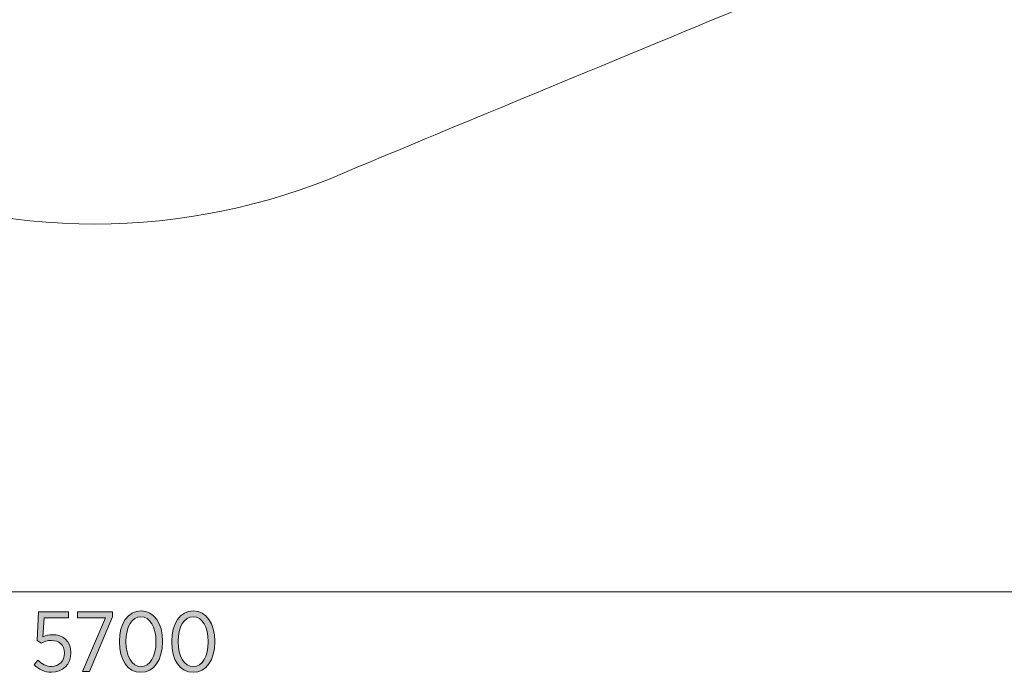
# Model space of a CAD drawing. Units: inches. Extents: x 80 to 222, y -164 to -26.
# Drawn here: x 145 to 173, y -164 to -145 of the extents above; entities that cross this region are included whole.
import ezdxf

# ---------------------------------------------------------------- set-up
doc = ezdxf.new("R2010")
doc.units = ezdxf.units.IN
doc.header["$MEASUREMENT"] = 0
doc.layers.add('Work Layer', color=7, linetype='Continuous')

# ---------------------------------------------------------------- blocks, each defined once
blk = doc.blocks.new('block 6')
at = {"layer": 'Work Layer'}
h = blk.add_hatch(color=1, dxfattribs=at)
h.dxf.hatch_style = 2
edge = h.paths.add_edge_path()
edge.add_spline(control_points=[(145.151, -164.139), (145.151, -164.139), (145.262, -164.001), (145.262, -164.001), (145.378, -164.11), (145.512, -164.184), (145.66, -164.184), (145.88, -164.184), (146.036, -164.023), (146.036, -163.796), (146.036, -163.796), (146.036, -163.788), (146.036, -163.788), (146.036, -163.561), (145.875, -163.428), (145.66, -163.428), (145.537, -163.428), (145.443, -163.462), (145.359, -163.507), (145.359, -163.507), (145.24, -163.425), (145.24, -163.425), (145.24, -163.425), (145.284, -162.597), (145.284, -162.597), (145.284, -162.597), (146.149, -162.597), (146.149, -162.597), (146.149, -162.597), (146.149, -162.77), (146.149, -162.77), (146.149, -162.77), (145.445, -162.77), (145.445, -162.77), (145.445, -162.77), (145.41, -163.321), (145.41, -163.321), (145.492, -163.287), (145.574, -163.26), (145.69, -163.26), (145.984, -163.26), (146.223, -163.443), (146.223, -163.781), (146.223, -163.781), (146.223, -163.788), (146.223, -163.788), (146.223, -164.124), (145.984, -164.354), (145.658, -164.354), (145.457, -164.354), (145.28, -164.263), (145.151, -164.139)], knot_values=[0, 0, 0, 0, 1, 1, 1, 2, 2, 2, 3, 3, 3, 4, 4, 4, 5, 5, 5, 6, 6, 6, 7, 7, 7, 8, 8, 8, 9, 9, 9, 10, 10, 10, 11, 11, 11, 12, 12, 12, 13, 13, 13, 14, 14, 14, 15, 15, 15, 16, 16, 16, 17, 17, 17, 17], degree=3, periodic=1)
h = blk.add_hatch(color=1, dxfattribs=at)
h.dxf.hatch_style = 2
h.paths.add_polyline_path([(147.226, -162.77), (146.415, -162.77), (146.415, -162.597), (147.426, -162.597), (147.426, -162.738), (146.759, -164.327), (146.559, -164.327)])
h = blk.add_hatch(color=1, dxfattribs=at)
h.dxf.hatch_style = 2
edge = h.paths.add_edge_path()
edge.add_spline(control_points=[(147.63, -163.475), (147.63, -163.475), (147.63, -163.455), (147.63, -163.455), (147.63, -162.936), (147.875, -162.57), (148.258, -162.57), (148.641, -162.57), (148.883, -162.931), (148.883, -163.45), (148.883, -163.45), (148.883, -163.47), (148.883, -163.47), (148.883, -163.989), (148.638, -164.354), (148.256, -164.354), (147.87, -164.354), (147.63, -163.993), (147.63, -163.475)], knot_values=[0, 0, 0, 0, 1, 1, 1, 2, 2, 2, 3, 3, 3, 4, 4, 4, 5, 5, 5, 6, 6, 6, 6], degree=3, periodic=1)
edge = h.paths.add_edge_path()
edge.add_spline(control_points=[(148.693, -163.475), (148.693, -163.475), (148.693, -163.455), (148.693, -163.455), (148.693, -163.04), (148.517, -162.738), (148.256, -162.738), (147.991, -162.738), (147.821, -163.035), (147.821, -163.45), (147.821, -163.45), (147.821, -163.47), (147.821, -163.47), (147.821, -163.885), (147.994, -164.186), (148.258, -164.186), (148.522, -164.186), (148.693, -163.89), (148.693, -163.475)], knot_values=[0, 0, 0, 0, 1, 1, 1, 2, 2, 2, 3, 3, 3, 4, 4, 4, 5, 5, 5, 6, 6, 6, 6], degree=3, periodic=1)
h = blk.add_hatch(color=1, dxfattribs=at)
h.dxf.hatch_style = 2
edge = h.paths.add_edge_path()
edge.add_spline(control_points=[(149.149, -163.475), (149.149, -163.475), (149.149, -163.455), (149.149, -163.455), (149.149, -162.936), (149.394, -162.57), (149.777, -162.57), (150.16, -162.57), (150.402, -162.931), (150.402, -163.45), (150.402, -163.45), (150.402, -163.47), (150.402, -163.47), (150.402, -163.989), (150.157, -164.354), (149.774, -164.354), (149.389, -164.354), (149.149, -163.993), (149.149, -163.475)], knot_values=[0, 0, 0, 0, 1, 1, 1, 2, 2, 2, 3, 3, 3, 4, 4, 4, 5, 5, 5, 6, 6, 6, 6], degree=3, periodic=1)
edge = h.paths.add_edge_path()
edge.add_spline(control_points=[(150.212, -163.475), (150.212, -163.475), (150.212, -163.455), (150.212, -163.455), (150.212, -163.04), (150.036, -162.738), (149.774, -162.738), (149.51, -162.738), (149.339, -163.035), (149.339, -163.45), (149.339, -163.45), (149.339, -163.47), (149.339, -163.47), (149.339, -163.885), (149.512, -164.186), (149.777, -164.186), (150.041, -164.186), (150.212, -163.89), (150.212, -163.475)], knot_values=[0, 0, 0, 0, 1, 1, 1, 2, 2, 2, 3, 3, 3, 4, 4, 4, 5, 5, 5, 6, 6, 6, 6], degree=3, periodic=1)
at = {"layer": 'Work Layer', "lineweight": 0}
blk.add_lwpolyline([(147.226, -162.77), (146.415, -162.77), (146.415, -162.597), (147.426, -162.597), (147.426, -162.738), (146.759, -164.327), (146.559, -164.327), (147.226, -162.77)], dxfattribs=at)
for points, knots in [([(145.151, -164.139), (145.151, -164.139), (145.262, -164.001), (145.262, -164.001), (145.378, -164.11), (145.512, -164.184), (145.66, -164.184), (145.88, -164.184), (146.036, -164.023), (146.036, -163.796), (146.036, -163.796), (146.036, -163.788), (146.036, -163.788), (146.036, -163.561), (145.875, -163.428), (145.66, -163.428), (145.537, -163.428), (145.443, -163.462), (145.359, -163.507), (145.359, -163.507), (145.24, -163.425), (145.24, -163.425), (145.24, -163.425), (145.284, -162.597), (145.284, -162.597), (145.284, -162.597), (146.149, -162.597), (146.149, -162.597), (146.149, -162.597), (146.149, -162.77), (146.149, -162.77), (146.149, -162.77), (145.445, -162.77), (145.445, -162.77), (145.445, -162.77), (145.41, -163.321), (145.41, -163.321), (145.492, -163.287), (145.574, -163.26), (145.69, -163.26), (145.984, -163.26), (146.223, -163.443), (146.223, -163.781), (146.223, -163.781), (146.223, -163.788), (146.223, -163.788), (146.223, -164.124), (145.984, -164.354), (145.658, -164.354), (145.457, -164.354), (145.28, -164.263), (145.151, -164.139)], [0, 0, 0, 0, 1, 1, 1, 2, 2, 2, 3, 3, 3, 4, 4, 4, 5, 5, 5, 6, 6, 6, 7, 7, 7, 8, 8, 8, 9, 9, 9, 10, 10, 10, 11, 11, 11, 12, 12, 12, 13, 13, 13, 14, 14, 14, 15, 15, 15, 16, 16, 16, 17, 17, 17, 17]), ([(147.63, -163.475), (147.63, -163.475), (147.63, -163.455), (147.63, -163.455), (147.63, -162.936), (147.875, -162.57), (148.258, -162.57), (148.641, -162.57), (148.883, -162.931), (148.883, -163.45), (148.883, -163.45), (148.883, -163.47), (148.883, -163.47), (148.883, -163.989), (148.638, -164.354), (148.256, -164.354), (147.87, -164.354), (147.63, -163.993), (147.63, -163.475)], [0, 0, 0, 0, 1, 1, 1, 2, 2, 2, 3, 3, 3, 4, 4, 4, 5, 5, 5, 6, 6, 6, 6]), ([(148.693, -163.475), (148.693, -163.475), (148.693, -163.455), (148.693, -163.455), (148.693, -163.04), (148.517, -162.738), (148.256, -162.738), (147.991, -162.738), (147.821, -163.035), (147.821, -163.45), (147.821, -163.45), (147.821, -163.47), (147.821, -163.47), (147.821, -163.885), (147.994, -164.186), (148.258, -164.186), (148.522, -164.186), (148.693, -163.89), (148.693, -163.475)], [0, 0, 0, 0, 1, 1, 1, 2, 2, 2, 3, 3, 3, 4, 4, 4, 5, 5, 5, 6, 6, 6, 6]), ([(149.149, -163.475), (149.149, -163.475), (149.149, -163.455), (149.149, -163.455), (149.149, -162.936), (149.394, -162.57), (149.777, -162.57), (150.16, -162.57), (150.402, -162.931), (150.402, -163.45), (150.402, -163.45), (150.402, -163.47), (150.402, -163.47), (150.402, -163.989), (150.157, -164.354), (149.774, -164.354), (149.389, -164.354), (149.149, -163.993), (149.149, -163.475)], [0, 0, 0, 0, 1, 1, 1, 2, 2, 2, 3, 3, 3, 4, 4, 4, 5, 5, 5, 6, 6, 6, 6]), ([(150.212, -163.475), (150.212, -163.475), (150.212, -163.455), (150.212, -163.455), (150.212, -163.04), (150.036, -162.738), (149.774, -162.738), (149.51, -162.738), (149.339, -163.035), (149.339, -163.45), (149.339, -163.45), (149.339, -163.47), (149.339, -163.47), (149.339, -163.885), (149.512, -164.186), (149.777, -164.186), (150.041, -164.186), (150.212, -163.89), (150.212, -163.475)], [0, 0, 0, 0, 1, 1, 1, 2, 2, 2, 3, 3, 3, 4, 4, 4, 5, 5, 5, 6, 6, 6, 6])]:
    blk.add_open_spline(points, degree=3, knots=knots, dxfattribs=at)

msp = doc.modelspace()

# ---------------------------------------------------------------- linework, layer by layer
at = {"layer": 'Work Layer', "color": 1, "lineweight": 9}
msp.add_lwpolyline([(175.169, -162.015), (118.545, -162.015)], dxfattribs=at)
at = {"layer": 'Work Layer', "color": 102, "lineweight": 18}
msp.add_open_spline([(154.12, -46.246), (149.019, -44.133), (143.514, -44.475), (138.918, -46.728), (132.643, -49.32), (115.398, -56.43), (115.398, -56.43), (110.686, -58.382), (107.212, -62.059), (105.403, -66.426), (105.403, -66.426), (95.219, -91.012), (95.219, -91.012), (93.267, -95.724), (93.41, -100.781), (95.219, -105.148), (95.219, -105.148), (105.403, -129.734), (105.403, -129.734), (107.355, -134.446), (111.031, -137.921), (115.398, -139.73), (115.399, -139.73), (139.85, -149.914), (139.85, -149.914), (144.787, -151.959), (150.103, -151.704), (154.607, -149.643), (158.702, -147.942), (171.348, -142.7), (177.19, -140.279), (182.215, -138.696), (186.528, -134.982), (188.702, -129.734), (188.702, -129.734), (198.886, -105.148), (198.886, -105.148), (200.838, -100.436), (200.695, -95.379), (198.886, -91.012), (198.886, -91.012), (188.702, -66.426), (188.702, -66.426), (186.751, -61.714), (183.074, -58.239), (178.707, -56.43), (178.707, -56.43), (154.12, -46.246), (154.12, -46.246)], degree=3, knots=[0, 0, 0, 0, 1, 1, 1, 2, 2, 2, 3, 3, 3, 4, 4, 4, 5, 5, 5, 6, 6, 6, 7, 7, 7, 8, 8, 8, 9, 9, 9, 10, 10, 10, 11, 11, 11, 12, 12, 12, 13, 13, 13, 14, 14, 14, 15, 15, 15, 16, 16, 16, 16], dxfattribs=at)

# ---------------------------------------------------------------- block references
at = {"layer": 'Work Layer'}
msp.add_blockref('block 6', (0, 0), dxfattribs=at)

doc.saveas('drawing.dxf')
